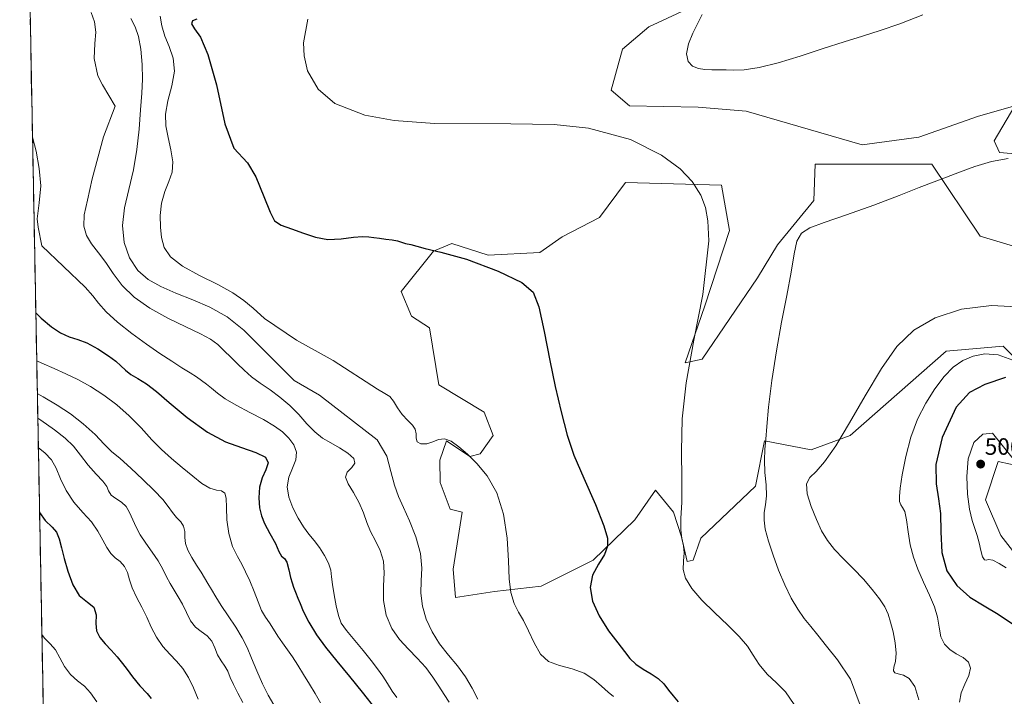
# Model space of a CAD drawing. Units: metres. Extents: x 631853 to 635322, y 4701920 to 4704299.
# Drawn here: x 631876 to 632293, y 4702473 to 4702759 of the extents above; entities that cross this region are included whole.
import ezdxf
from ezdxf.enums import TextEntityAlignment as Align

# ---------------------------------------------------------------- set-up
doc = ezdxf.new("R2010")
doc.units = ezdxf.units.M
doc.header["$MEASUREMENT"] = 0
for name, color, linetype, lineweight in [('Carátula', 7, 'Continuous', 5), ('Cultivos herbáceos CxS', 92, 'Continuous', 0), ('Curva de nivel maestra', 36, 'Continuous', 30), ('Curva de nivel normal', 36, 'Continuous', 0), ('Matorral CxS', 135, 'Continuous', 0), ('Municipio CxS', 142, 'Continuous', 0), ('Pastizal CxS', 92, 'Continuous', 0), ('Punto de cota en terreno', 7, 'Continuous', 0), ('Rótulo de punto de cota en terreno', 19, 'Continuous', 0)]:
    doc.layers.add(name, color=color, linetype=linetype, lineweight=lineweight)
doc.styles.add('Arial', font='txt', dxfattribs={"height": 0.2})

# ---------------------------------------------------------------- blocks, each defined once
blk = doc.blocks.new('*U151')
at = {"layer": 'Matorral CxS', "color": 135, "linetype": 'Continuous', "lineweight": 0}
for points in [[(631886.9, 4702420.16, 410.43), (631876.02, 4702995.53, 425.49)], [(632166.16, 4702767.29, 479.92), (632142.53, 4702756.29, 480.36), (632131.37, 4702746.79, 480.55), (632126.58, 4702729.35, 480.39), (632134.28, 4702722.75, 480.52), (632163.41, 4702722.2, 481.29), (632183.75, 4702720.55, 481.17), (632232.81, 4702706.25, 483), (632256.85, 4702709.55, 483.72), (632282.14, 4702718.35, 483.14), (632297.53, 4702722.75, 483.03), (632288.73, 4702707.9, 484.14), (632290.93, 4702702.95, 485.18), (632310.72, 4702701.3, 484.93)], [(632296.98, 4702663.36, 487.78), (632282.74, 4702667.54, 487.85), (632262.35, 4702698, 484.69), (632212.88, 4702698, 483.41), (632212.33, 4702682.61, 484.6), (632196.94, 4702663.91, 484.83), (632188.55, 4702649.85, 484.25), (632165.06, 4702615.52, 481.59), (632157.91, 4702613.87, 480.59), (632166.16, 4702638.06, 480.75), (632176.6, 4702669.96, 481.52), (632173.31, 4702689.2, 480.86), (632132.63, 4702690.3, 478.47), (632121.64, 4702675.46, 477.46), (632105.7, 4702667.21, 476.57), (632096.35, 4702660.61, 475.96), (632074.37, 4702659.51, 475.23), (632058.98, 4702664.46, 475.14), (632052.31, 4702661.6, 474.77), (632051.28, 4702661.16, 474.75), (632037.54, 4702644.12, 473.74), (632041.94, 4702633.67, 473.27), (632049.63, 4702628.72, 473.15), (632053.48, 4702604.52, 472.55), (632072.72, 4702592.98, 473.23), (632076.56, 4702583.08, 472), (632071.07, 4702575.38, 470.58), (632066.67, 4702574.28, 470.22), (632056.77, 4702580.88, 469.62), (632053.99, 4702572.69, 468.92), (632054.03, 4702563.28, 468.54), (632058.35, 4702551.85, 468.32), (632063.37, 4702550.64, 468.75), (632059.65, 4702526.48, 467.93), (632060.6, 4702514.44, 467.54), (632077.11, 4702517.09, 469.48), (632096.9, 4702519.29, 472.06), (632118.89, 4702530.29, 475.26), (632136.48, 4702547.34, 477.22), (632145.27, 4702559.98, 478.8), (632152.96, 4702550.63, 479.97), (632156.26, 4702540.19, 480.1), (632158.67, 4702529.69, 481.28), (632161.21, 4702530.29, 481.64), (632164.51, 4702539.64, 482.8), (632187.59, 4702561.63, 484.31), (632191.44, 4702580.88, 486.13), (632211.23, 4702577.03, 489.13), (632227.72, 4702583.08, 491.5), (632268.39, 4702618.82, 494.05), (632292.58, 4702621.02, 494.34), (632311.82, 4702601.77, 494.91)], [(632300.82, 4702569.88, 504.35), (632290.38, 4702572.08, 505.5), (632285.04, 4702555.84, 505.63), (632291.48, 4702540.74, 505.34), (632310.72, 4702515.99, 504.14)]]:
    blk.add_polyline3d(points, dxfattribs=at)
blk = doc.blocks.new('*U175')
at = {"layer": 'Curva de nivel normal', "color": 36, "linetype": 'Continuous', "lineweight": 0}
blk.add_polyline3d([(631883.48, 4702600.9, 440), (631886, 4702599.5, 440), (631891.85, 4702596.03, 440), (631897.51, 4702592.3, 440), (631902.97, 4702588.09, 440), (631907.92, 4702583.56, 440), (631911.82, 4702579.51, 440), (631914.97, 4702576.35, 440), (631918.51, 4702573.31, 440), (631923.06, 4702569.35, 440), (631928.23, 4702564.49, 440), (631933.03, 4702559.79, 440), (631936.62, 4702556.05, 440), (631938.95, 4702553.09, 440), (631940.67, 4702550.51, 440), (631942.43, 4702548.34, 440), (631944.2, 4702546.53, 440), (631945.46, 4702544.7, 440), (631945.91, 4702542.5, 440), (631945.94, 4702539.98, 440), (631946.26, 4702537.37, 440), (631947.3, 4702534.6, 440), (631948.99, 4702531.46, 440), (631950.97, 4702528.14, 440), (631952.82, 4702525.21, 440), (631954.36, 4702522.81, 440), (631955.76, 4702520.49, 440), (631957.25, 4702517.87, 440), (631959.05, 4702514.79, 440), (631961.41, 4702511.11, 440), (631964.37, 4702506.74, 440), (631967.51, 4702501.97, 440), (631970.22, 4702497.45, 440), (631972.33, 4702493.33, 440), (631974.25, 4702488.86, 440), (631976.43, 4702483.5, 440), (631978.88, 4702477.91, 440), (631981.3, 4702473.06, 440), (631983.64, 4702468.98, 440)], dxfattribs=at)
blk = doc.blocks.new('*U177')
at = {"layer": 'Curva de nivel normal', "color": 36, "linetype": 'Continuous', "lineweight": 0}
blk.add_polyline3d([(631881.43, 4702709.62, 455), (631881.45, 4702709.54, 455), (631883.01, 4702703.5, 455), (631884.32, 4702696.28, 455), (631884.99, 4702688.82, 455), (631884.31, 4702681.61, 455), (631883.37, 4702674.85, 455), (631883.78, 4702671.41, 455), (631885.39, 4702663.52, 455), (631903.78, 4702645.93, 455), (631907.05, 4702642.34, 455), (631909.41, 4702639.14, 455), (631912.66, 4702635.54, 455), (631917.5, 4702631.16, 455), (631923.51, 4702626.34, 455), (631929.74, 4702621.78, 455), (631935.42, 4702617.85, 455), (631940.39, 4702614.56, 455), (631944.7, 4702611.84, 455), (631948.22, 4702609.72, 455), (631950.89, 4702608.03, 455), (631953.02, 4702606.48, 455), (631955.07, 4702604.89, 455), (631957.29, 4702603.13, 455), (631959.79, 4702601.08, 455), (631963.03, 4702598.71, 455), (631967.67, 4702595.96, 455), (631973.52, 4702592.91, 455), (631979.33, 4702589.87, 455), (631983.97, 4702587.14, 455), (631987.33, 4702584.61, 455), (631989.98, 4702581.96, 455), (631992.14, 4702579.1, 455), (631993.3, 4702576.07, 455), (631992.99, 4702572.82, 455), (631991.57, 4702569.27, 455), (631990.06, 4702565.44, 455), (631989.37, 4702561.39, 455), (631989.94, 4702557.03, 455), (631991.65, 4702552.47, 455), (631993.91, 4702548.13, 455), (631996.2, 4702544.42, 455), (631998.45, 4702541.36, 455), (632000.73, 4702538.63, 455), (632002.99, 4702535.7, 455), (632005.08, 4702532.35, 455), (632006.79, 4702529.03, 455), (632007.78, 4702526.1, 455), (632008.12, 4702523.31, 455), (632008.45, 4702519.97, 455), (632009.16, 4702515.69, 455), (632010.08, 4702510.99, 455), (632011, 4702506.92, 455), (632012.22, 4702503.68, 455), (632014.37, 4702500.48, 455), (632021.46, 4702492.06, 455), (632024.85, 4702487.84, 455), (632027.54, 4702484.32, 455), (632029.78, 4702481.17, 455), (632031.82, 4702478.01, 455), (632033.75, 4702474.84, 455), (632035.74, 4702472.12, 455)], dxfattribs=at)
blk = doc.blocks.new('*U178')
at = {"layer": 'Curva de nivel normal', "color": 36, "linetype": 'Continuous', "lineweight": 0}
blk.add_polyline3d([(632294.67, 4702700.44, 485), (632287.59, 4702699.18, 485), (632280.48, 4702697.06, 485), (632274.05, 4702694.67, 485), (632268.53, 4702692.52, 485), (632263.27, 4702690.52, 485), (632256.96, 4702688.1, 485), (632248.54, 4702684.81, 485), (632237.78, 4702680.7, 485), (632226.25, 4702676.56, 485), (632216.78, 4702673.38, 485), (632210.66, 4702671.13, 485), (632207.13, 4702668.87, 485), (632205.18, 4702665.48, 485), (632204.02, 4702660.08, 485), (632202.76, 4702652.27, 485), (632200.92, 4702642.35, 485), (632198.71, 4702631.07, 485), (632196.53, 4702618.93, 485), (632194.59, 4702606.39, 485), (632193.17, 4702595.11, 485), (632192.45, 4702586.9, 485), (632192.06, 4702581.54, 485), (632191.64, 4702577.25, 485), (632191.39, 4702572.64, 485), (632191.64, 4702567.4, 485), (632192.12, 4702562.17, 485), (632192.24, 4702557.61, 485), (632191.85, 4702553.78, 485), (632191.37, 4702550.45, 485), (632191.25, 4702547.22, 485), (632191.79, 4702543.39, 485), (632193.1, 4702538.42, 485), (632195.07, 4702532.45, 485), (632197.45, 4702526.09, 485), (632200.06, 4702519.89, 485), (632202.78, 4702514.25, 485), (632205.54, 4702509.49, 485), (632208.28, 4702505.67, 485), (632211.01, 4702502.26, 485), (632213.99, 4702498.51, 485), (632217.67, 4702493.89, 485), (632222.31, 4702488.05, 485), (632227.93, 4702479.9, 485), (632232.39, 4702467.75, 485)], dxfattribs=at)
blk = doc.blocks.new('*U181')
at = {"layer": 'Curva de nivel normal', "color": 36, "linetype": 'Continuous', "lineweight": 0}
blk.add_polyline3d([(631923.09, 4702759.68, 465), (631924.91, 4702756.15, 465), (631926.28, 4702752.12, 465), (631927.31, 4702746.71, 465), (631927.96, 4702740.29, 465), (631928.09, 4702734.11, 465), (631927.76, 4702728.11, 465), (631927.21, 4702721.11, 465), (631926.57, 4702712.89, 465), (631925.69, 4702704.21, 465), (631924.25, 4702695.6, 465), (631922.28, 4702687.32, 465), (631920.41, 4702679.54, 465), (631919.54, 4702672.12, 465), (631920.25, 4702664.93, 465), (631922.52, 4702658.34, 465), (631925.99, 4702653.06, 465), (631930.43, 4702649.21, 465), (631935.83, 4702646.2, 465), (631942.21, 4702643.41, 465), (631949.31, 4702640.58, 465), (631956.57, 4702637.48, 465), (631963.83, 4702633.36, 465), (631970.99, 4702627.71, 465), (631992.25, 4702606.38, 465), (632002.93, 4702600.14, 465), (632027.36, 4702581.24, 465), (632031.47, 4702574.31, 465), (632033.14, 4702567.85, 465), (632034.72, 4702562.15, 465), (632036.51, 4702557.29, 465), (632038.58, 4702552.58, 465), (632041.11, 4702547.03, 465), (632043.82, 4702540.26, 465), (632045.73, 4702533.17, 465), (632046.29, 4702526.89, 465), (632046.06, 4702521.54, 465), (632045.96, 4702516.37, 465), (632046.61, 4702510.89, 465), (632048.21, 4702505.31, 465), (632050.64, 4702499.94, 465), (632053.84, 4702494.9, 465), (632057.63, 4702490.13, 465), (632061.45, 4702485.55, 465), (632064.83, 4702480.95, 465), (632067.68, 4702476.15, 465), (632070.12, 4702471.46, 465)], dxfattribs=at)
blk = doc.blocks.new('*U182')
at = {"layer": 'Curva de nivel normal', "color": 36, "linetype": 'Continuous', "lineweight": 0}
blk.add_polyline3d([(632003.44, 4702469.82, 445), (632001.22, 4702473.81, 445), (631998.79, 4702477.78, 445), (631996.25, 4702481.89, 445), (631993.84, 4702485.85, 445), (631991.61, 4702489.34, 445), (631989.4, 4702492.38, 445), (631987.27, 4702495.23, 445), (631985.35, 4702498.15, 445), (631983.58, 4702501.09, 445), (631981.83, 4702503.74, 445), (631980.08, 4702506.16, 445), (631978.5, 4702508.96, 445), (631977.04, 4702512.65, 445), (631975.35, 4702517.07, 445), (631973.45, 4702521.53, 445), (631971.7, 4702525.41, 445), (631970.07, 4702528.62, 445), (631968.2, 4702531.88, 445), (631966.17, 4702536.17, 445), (631964.55, 4702541.62, 445), (631963.75, 4702547.45, 445), (631963.6, 4702552.69, 445), (631963.5, 4702556.54, 445), (631962.86, 4702558.74, 445), (631961.47, 4702559.63, 445), (631959.31, 4702560.01, 445), (631956.49, 4702560.83, 445), (631953.14, 4702562.78, 445), (631949.28, 4702565.87, 445), (631944.9, 4702569.6, 445), (631940.32, 4702573.39, 445), (631936.08, 4702577.12, 445), (631932.02, 4702581.35, 445), (631927.49, 4702586.37, 445), (631922.41, 4702591.51, 445), (631917.1, 4702596.13, 445), (631911.62, 4702600.23, 445), (631906.05, 4702603.84, 445), (631900.63, 4702606.84, 445), (631895.51, 4702609.26, 445), (631890.56, 4702611.43, 445), (631885.4, 4702613.75, 445), (631883.22, 4702614.73, 445)], dxfattribs=at)
blk = doc.blocks.new('*U185')
at = {"layer": 'Curva de nivel normal', "color": 36, "linetype": 'Continuous', "lineweight": 0}
blk.add_polyline3d([(631906.36, 4702762.35, 460), (631907.68, 4702758.27, 460), (631908.21, 4702754, 460), (631907.89, 4702749.1, 460), (631907.59, 4702742.8, 460), (631909.07, 4702735.49, 460), (631911.03, 4702731.59, 460), (631916.44, 4702722.56, 460), (631911.52, 4702709.67, 460), (631906.7, 4702691.86, 460), (631904.68, 4702682.84, 460), (631903.37, 4702676.56, 460), (631903.15, 4702671.78, 460), (631904.25, 4702667.89, 460), (631906.48, 4702664.3, 460), (631909.37, 4702660.53, 460), (631912.44, 4702656.34, 460), (631915.61, 4702651.69, 460), (631919.41, 4702646.67, 460), (631924.51, 4702641.66, 460), (631931.12, 4702637.02, 460), (631938.8, 4702632.83, 460), (631946.44, 4702629.17, 460), (631952.6, 4702626.24, 460), (631956.83, 4702623.9, 460), (631959.9, 4702621.6, 460), (631962.67, 4702619.04, 460), (631965.5, 4702616.29, 460), (631968.3, 4702613.52, 460), (631971.07, 4702610.77, 460), (631974.19, 4702608, 460), (631977.91, 4702605.24, 460), (631982.03, 4702602.42, 460), (631986.26, 4702599.34, 460), (631990.4, 4702595.84, 460), (631994.22, 4702591.98, 460), (631997.69, 4702588.04, 460), (632000.97, 4702584.62, 460), (632004.26, 4702582.04, 460), (632007.77, 4702579.95, 460), (632011.51, 4702577.83, 460), (632015.04, 4702575.58, 460), (632017.48, 4702573.41, 460), (632018, 4702571.41, 460), (632016.68, 4702569.53, 460), (632014.78, 4702567.62, 460), (632013.99, 4702565.46, 460), (632015.08, 4702562.64, 460), (632017.44, 4702558.93, 460), (632019.86, 4702554.64, 460), (632021.65, 4702550.33, 460), (632023.03, 4702546.3, 460), (632024.64, 4702542.41, 460), (632026.68, 4702538.46, 460), (632028.71, 4702534.37, 460), (632030.05, 4702529.94, 460), (632030.37, 4702525.01, 460), (632030.06, 4702519.42, 460), (632030.06, 4702513.23, 460), (632031.18, 4702506.98, 460), (632033.56, 4702501.37, 460), (632036.87, 4702496.7, 460), (632040.63, 4702492.68, 460), (632044.41, 4702488.82, 460), (632047.97, 4702484.8, 460), (632051.05, 4702480.74, 460), (632053.57, 4702476.93, 460), (632055.73, 4702473.46, 460), (632057.93, 4702470.14, 460)], dxfattribs=at)
blk = doc.blocks.new('*U186')
at = {"layer": 'Curva de nivel normal', "color": 36, "linetype": 'Continuous', "lineweight": 0}
blk.add_polyline3d([(631883.68, 4702590.4, 435), (631885.02, 4702589.59, 435), (631890.75, 4702585.57, 435), (631895.31, 4702582, 435), (631898.82, 4702578.58, 435), (631901.81, 4702574.74, 435), (631904.97, 4702570.55, 435), (631908.35, 4702566.76, 435), (631911.21, 4702563.84, 435), (631912.86, 4702561.57, 435), (631913.66, 4702559.61, 435), (631914.77, 4702557.88, 435), (631916.75, 4702556.37, 435), (631919.07, 4702554.88, 435), (631921.06, 4702552.98, 435), (631922.58, 4702550.44, 435), (631925.33, 4702544.3, 435), (631927.08, 4702541.03, 435), (631929.4, 4702537.51, 435), (631932.14, 4702533.76, 435), (631934.68, 4702530.01, 435), (631936.65, 4702526.49, 435), (631938.21, 4702523.29, 435), (631939.76, 4702520.36, 435), (631943.17, 4702514.8, 435), (631944.91, 4702511.64, 435), (631946.62, 4702508.08, 435), (631948.36, 4702504.64, 435), (631950.43, 4702501.97, 435), (631952.93, 4702500.1, 435), (631955.44, 4702498.31, 435), (631957.37, 4702495.98, 435), (631958.67, 4702493.12, 435), (631959.85, 4702490.23, 435), (631961.33, 4702487.71, 435), (631962.9, 4702485.48, 435), (631964.17, 4702483.24, 435), (631965.21, 4702480.68, 435), (631966.52, 4702477.58, 435), (631968.36, 4702473.94, 435), (631970.57, 4702470.02, 435)], dxfattribs=at)
blk = doc.blocks.new('*U194')
at = {"layer": 'Curva de nivel normal', "color": 36, "linetype": 'Continuous', "lineweight": 0}
blk.add_polyline3d([(632256.86, 4702471.19, 490), (632255.08, 4702476.81, 490), (632252.76, 4702480.16, 490), (632250.26, 4702481.67, 490), (632248.09, 4702482.17, 490), (632246.61, 4702482.58, 490), (632246.04, 4702483.47, 490), (632246.3, 4702485.03, 490), (632246.89, 4702487.41, 490), (632247.16, 4702490.87, 490), (632246.78, 4702495.29, 490), (632245.9, 4702499.97, 490), (632244.85, 4702504.11, 490), (632243.77, 4702507.47, 490), (632242.35, 4702510.56, 490), (632240.15, 4702513.98, 490), (632237.12, 4702517.94, 490), (632233.42, 4702522.3, 490), (632229.22, 4702526.7, 490), (632224.91, 4702530.85, 490), (632221.09, 4702534.8, 490), (632218.08, 4702538.64, 490), (632215.66, 4702542.73, 490), (632213.41, 4702547.58, 490), (632211.18, 4702553.1, 490), (632209.52, 4702558.45, 490), (632209.27, 4702562.6, 490), (632210.66, 4702565.32, 490), (632213.29, 4702567.8, 490), (632216.92, 4702571.91, 490), (632221.65, 4702578.78, 490), (632227.5, 4702588.43, 490), (632234.14, 4702599.98, 490), (632240.94, 4702611.48, 490), (632247.55, 4702620.86, 490), (632254.74, 4702627.77, 490), (632263.79, 4702632.97, 490), (632274.96, 4702636.65, 490), (632287.64, 4702638.23, 490), (632301.02, 4702637.54, 490)], dxfattribs=at)
blk = doc.blocks.new('*U195')
at = {"layer": 'Curva de nivel normal', "color": 36, "linetype": 'Continuous', "lineweight": 0}
for points in [[(632203.97, 4702469.24, 480), (632200.41, 4702474.52, 480), (632196.54, 4702478.33, 480), (632192.56, 4702482.04, 480), (632189.15, 4702486.08, 480), (632186.6, 4702490.08, 480), (632184.2, 4702493.88, 480), (632180.78, 4702497.97, 480), (632175.94, 4702502.78, 480), (632170.32, 4702508.08, 480), (632164.92, 4702513.41, 480), (632160.63, 4702518.37, 480), (632158.02, 4702522.66, 480), (632157.06, 4702526.38, 480), (632157.17, 4702529.93, 480), (632157.43, 4702533.36, 480), (632157.18, 4702536.45, 480), (632156.51, 4702539.48, 480), (632156.03, 4702543.12, 480), (632156.07, 4702548.02, 480), (632156.39, 4702554.94, 480), (632156.49, 4702564.49, 480), (632156.32, 4702576.46, 480), (632156.6, 4702590.12, 480), (632158.27, 4702605.48, 480), (632161.54, 4702623.46, 480), (632165.33, 4702642.8, 480), (632167.82, 4702665.59, 480), (632167.52, 4702673.98, 480), (632166.42, 4702679.72, 480), (632164.48, 4702684.88, 480), (632160.79, 4702690.73, 480), (632155.75, 4702696.02, 480), (632147.89, 4702701.87, 480), (632134.68, 4702708.47, 480), (632116.87, 4702713.3, 480), (632102.31, 4702714.85, 480), (632084.01, 4702715.2, 480), (632051.63, 4702715.24, 480), (632034.56, 4702716.48, 480), (632022.18, 4702718.74, 480), (632009.55, 4702723.74, 480), (632002.37, 4702729.77, 480), (631997.94, 4702737.61, 480), (631996.46, 4702743.95, 480), (631996.23, 4702749.38, 480), (631998.09, 4702759.5, 480)], [(632165.07, 4702761.38, 480), (632163.27, 4702757.72, 480), (632161.13, 4702753.55, 480), (632159.27, 4702748.98, 480), (632158.46, 4702744.73, 480), (632159.12, 4702741.54, 480), (632160.99, 4702739.6, 480), (632163.47, 4702738.62, 480), (632166.23, 4702738.19, 480), (632169.21, 4702738.06, 480), (632172.27, 4702738.03, 480), (632175.25, 4702737.96, 480), (632178.47, 4702737.83, 480), (632182.85, 4702737.99, 480), (632189.15, 4702738.94, 480), (632197.2, 4702740.96, 480), (632206.51, 4702743.86, 480), (632216.24, 4702747.01, 480), (632225.23, 4702749.82, 480), (632233.02, 4702752.26, 480), (632240.4, 4702754.69, 480), (632248.71, 4702757.51, 480), (632258.58, 4702761.31, 480)]]:
    blk.add_polyline3d(points, dxfattribs=at)
blk = doc.blocks.new('*U199')
at = {"layer": 'Curva de nivel normal', "color": 36, "linetype": 'Continuous', "lineweight": 0}
blk.add_polyline3d([(632127.57, 4702472.5, 470), (632125.19, 4702474.43, 470), (632122.46, 4702476.89, 470), (632119.16, 4702479.74, 470), (632115.05, 4702482.39, 470), (632110, 4702484.31, 470), (632104.62, 4702485.68, 470), (632100.01, 4702487.4, 470), (632096.57, 4702490.54, 470), (632093.85, 4702495.28, 470), (632091.49, 4702500.44, 470), (632089.35, 4702504.74, 470), (632087.31, 4702508.27, 470), (632085.4, 4702512.01, 470), (632083.97, 4702516.58, 470), (632083.26, 4702522.35, 470), (632083.01, 4702530.04, 470), (632082.47, 4702539.68, 470), (632080.93, 4702549.81, 470), (632078.04, 4702558.82, 470), (632074.03, 4702565.98, 470), (632069.63, 4702571.28, 470), (632065.61, 4702575.23, 470), (632062.02, 4702578.38, 470), (632058.74, 4702580.71, 470), (632055.89, 4702581.74, 470), (632053.45, 4702581.42, 470), (632051.03, 4702580.41, 470), (632048.39, 4702579.61, 470), (632045.93, 4702579.6, 470), (632044.38, 4702580.45, 470), (632043.91, 4702581.98, 470), (632043.91, 4702583.87, 470), (632043.57, 4702585.75, 470), (632042.4, 4702587.52, 470), (632040.39, 4702589.48, 470), (632038.03, 4702591.99, 470), (632035.96, 4702594.9, 470), (632034.37, 4702597.6, 470), (632032.81, 4702599.6, 470), (632030.69, 4702600.97, 470), (632027.6, 4702602.71, 470), (632008.72, 4702614.85, 470), (631993.32, 4702623.52, 470), (631979.67, 4702632.73, 470), (631974.91, 4702637.03, 470), (631970.99, 4702640.28, 470), (631966.34, 4702643.48, 470), (631959.87, 4702647.08, 470), (631952.11, 4702650.91, 470), (631944.95, 4702654.82, 470), (631939.93, 4702658.8, 470), (631937.23, 4702662.81, 470), (631936.09, 4702666.92, 470), (631935.63, 4702671.39, 470), (631935.53, 4702676.36, 470), (631936.07, 4702681.56, 470), (631937.45, 4702686.47, 470), (631939.22, 4702690.77, 470), (631940.56, 4702694.73, 470), (631940.86, 4702699.05, 470), (631940.1, 4702704.06, 470), (631938.88, 4702709.3, 470), (631937.92, 4702714.23, 470), (631937.79, 4702719.16, 470), (631938.82, 4702724.85, 470), (631940.52, 4702731.27, 470), (631941.58, 4702737.5, 470), (631941.05, 4702742.99, 470), (631939.33, 4702747.83, 470), (631937.52, 4702752.31, 470), (631936.24, 4702756.64, 470), (631935.46, 4702760.78, 470)], dxfattribs=at)
blk = doc.blocks.new('*U202')
at = {"layer": 'Curva de nivel normal', "color": 36, "linetype": 'Continuous', "lineweight": 0}
blk.add_polyline3d([(631883.92, 4702577.86, 430), (631886.72, 4702575.73, 430), (631889.44, 4702572.87, 430), (631891.46, 4702569.3, 430), (631893.29, 4702564.83, 430), (631895.65, 4702559.77, 430), (631898.93, 4702554.87, 430), (631902.79, 4702550.54, 430), (631906.38, 4702546.52, 430), (631909.18, 4702542.54, 430), (631911.29, 4702538.79, 430), (631912.98, 4702535.61, 430), (631914.6, 4702533.16, 430), (631916.47, 4702531.33, 430), (631918.59, 4702529.68, 430), (631920.47, 4702527.65, 430), (631921.67, 4702525.04, 430), (631922.48, 4702522, 430), (631923.6, 4702518.55, 430), (631925.46, 4702514.61, 430), (631927.77, 4702510.34, 430), (631929.89, 4702506.1, 430), (631931.74, 4702501.91, 430), (631933.92, 4702497.7, 430), (631936.66, 4702493.76, 430), (631939.59, 4702490.45, 430), (631942.4, 4702487.52, 430), (631945.05, 4702484.38, 430), (631947.45, 4702480.62, 430), (631949.59, 4702476.22, 430), (631951.59, 4702471.47, 430)], dxfattribs=at)
blk = doc.blocks.new('*U204')
at = {"layer": 'Curva de nivel maestra', "color": 36, "linetype": 'Continuous', "lineweight": 30}
blk.add_polyline3d([(631951.11, 4702759.47, 475), (631949.17, 4702758.73, 475), (631948.72, 4702757.47, 475), (631950.05, 4702755.41, 475), (631952.6, 4702751.78, 475), (631955.73, 4702744.57, 475), (631959.42, 4702731.69, 475), (631962.84, 4702715.12, 475), (631966.72, 4702704.84, 475), (631972.56, 4702698.63, 475), (631976.02, 4702692.69, 475), (631979.45, 4702684.38, 475), (631982.04, 4702677.7, 475), (631983.95, 4702673.98, 475), (631986.79, 4702672.15, 475), (631991.14, 4702670.65, 475), (631996.26, 4702668.89, 475), (632001.32, 4702667.11, 475), (632006.47, 4702666.08, 475), (632012.18, 4702666.36, 475), (632017.38, 4702667.07, 475), (632021.15, 4702667.35, 475), (632023.84, 4702667.27, 475), (632026.07, 4702667, 475), (632028.43, 4702666.68, 475), (632031.05, 4702666.35, 475), (632033.7, 4702665.97, 475), (632035.99, 4702665.51, 475), (632037.77, 4702664.98, 475), (632039.46, 4702664.44, 475), (632041.61, 4702663.97, 475), (632044.18, 4702663.29, 475), (632047.75, 4702662.26, 475), (632054.31, 4702660.8, 475), (632065.29, 4702657.75, 475), (632078.66, 4702652.71, 475), (632088.67, 4702647.9, 475), (632093.42, 4702643.85, 475), (632095.94, 4702637.6, 475), (632098.19, 4702627.12, 475), (632100.54, 4702614.91, 475), (632102.87, 4702603.82, 475), (632105.36, 4702593.12, 475), (632107.88, 4702583.32, 475), (632110.76, 4702574.81, 475), (632114.97, 4702565.08, 475), (632119.83, 4702553.89, 475), (632123.44, 4702544.85, 475), (632125.03, 4702539.62, 475), (632125.01, 4702536.22, 475), (632123.71, 4702532.71, 475), (632121.21, 4702528.66, 475), (632118.58, 4702524.01, 475), (632117.56, 4702518.67, 475), (632118.62, 4702512.91, 475), (632121.39, 4702506.71, 475), (632125.41, 4702500.44, 475), (632129.31, 4702495.33, 475), (632132.11, 4702491.6, 475), (632134.4, 4702488.68, 475), (632137.02, 4702486.3, 475), (632140.12, 4702484.15, 475), (632143.39, 4702482.18, 475), (632146.41, 4702480.25, 475), (632148.87, 4702477.9, 475), (632150.87, 4702475.31, 475), (632152.8, 4702472.89, 475), (632154.84, 4702470.26, 475)], dxfattribs=at)
blk = doc.blocks.new('*U205')
at = {"layer": 'Curva de nivel maestra', "color": 36, "linetype": 'Continuous', "lineweight": 30}
blk.add_polyline3d([(631882.83, 4702635.13, 450), (631885.12, 4702632.76, 450), (631889.44, 4702629.17, 450), (631893.33, 4702626.65, 450), (631897.03, 4702624.91, 450), (631900.6, 4702623.8, 450), (631904.46, 4702622.37, 450), (631909.16, 4702619.79, 450), (631913.65, 4702616.92, 450), (631916.79, 4702614.64, 450), (631918.89, 4702612.67, 450), (631920.79, 4702610.77, 450), (631923.06, 4702609.02, 450), (631926.01, 4702607.29, 450), (631929.7, 4702604.99, 450), (631933.98, 4702601.72, 450), (631939.33, 4702597.08, 450), (631946.91, 4702590.77, 450), (631955.61, 4702584.54, 450), (631963.21, 4702580.47, 450), (631969.89, 4702577.98, 450), (631976, 4702575.93, 450), (631980.12, 4702573.91, 450), (631981.29, 4702571.48, 450), (631980.32, 4702568.59, 450), (631978.72, 4702565.24, 450), (631977.55, 4702561.19, 450), (631977.24, 4702556.65, 450), (631977.65, 4702552.5, 450), (631978.37, 4702549.15, 450), (631979.66, 4702545.79, 450), (631981.97, 4702541.63, 450), (631984.3, 4702537.37, 450), (631985.73, 4702534.02, 450), (631986.9, 4702531.97, 450), (631988.18, 4702530.98, 450), (631989.14, 4702529.46, 450), (631989.94, 4702526.27, 450), (631990.78, 4702522.94, 450), (631991.41, 4702520.75, 450), (631992.04, 4702518.91, 450), (631992.86, 4702516.71, 450), (631993.8, 4702514.27, 450), (631994.81, 4702511.9, 450), (631996.13, 4702508.77, 450), (631998.47, 4702504, 450), (632001.72, 4702498.68, 450), (632005.57, 4702493.45, 450), (632010.38, 4702487.48, 450), (632015.72, 4702480.99, 450), (632021.12, 4702474.36, 450), (632026.92, 4702467.12, 450)], dxfattribs=at)
blk = doc.blocks.new('*U207')
at = {"layer": 'Curva de nivel maestra', "color": 36, "linetype": 'Continuous', "lineweight": 30}
blk.add_polyline3d([(631884.43, 4702550.52, 425), (631886.84, 4702547.15, 425), (631889.76, 4702544.26, 425), (631891.65, 4702542.2, 425), (631892.78, 4702539.39, 425), (631893.68, 4702535.52, 425), (631894.84, 4702530.96, 425), (631896.4, 4702525.61, 425), (631898.47, 4702519.93, 425), (631901.23, 4702515.3, 425), (631904.69, 4702512.53, 425), (631907.45, 4702510.37, 425), (631908.35, 4702507.16, 425), (631908.26, 4702503.5, 425), (631908.51, 4702500.38, 425), (631909.95, 4702497.54, 425), (631912.26, 4702494.87, 425), (631914.71, 4702492.26, 425), (631917.24, 4702489.42, 425), (631919.62, 4702486.59, 425), (631921.6, 4702483.99, 425), (631923.74, 4702480.95, 425), (631926.84, 4702477.13, 425), (631929.98, 4702473.86, 425), (631931.75, 4702471.74, 425)], dxfattribs=at)
blk = doc.blocks.new('5PATER')
at = {"layer": 'Carátula', "linetype": 'Continuous', "lineweight": 5}
h = blk.add_hatch(color=250, dxfattribs=at)
edge = h.paths.add_edge_path()
edge.add_ellipse((0, 0.01), major_axis=(-1.33, -1.34), ratio=0.999422, start_angle=0, end_angle=360)

msp = doc.modelspace()

# ---------------------------------------------------------------- linework, layer by layer
at = {"layer": 'Cultivos herbáceos CxS', "color": 92, "linetype": 'Continuous', "lineweight": 0}
for points in [[(632310.72, 4702701.3, 484.93), (632290.93, 4702702.95, 485.18), (632288.73, 4702707.9, 484.14), (632297.53, 4702722.75, 483.03)], [(632297.53, 4702722.75, 483.03), (632288.73, 4702707.9, 484.14), (632290.93, 4702702.95, 485.18), (632310.72, 4702701.3, 484.93)], [(632311.82, 4702601.77, 494.91), (632292.58, 4702621.02, 494.34), (632268.39, 4702618.82, 494.05), (632227.72, 4702583.08, 491.5), (632211.23, 4702577.03, 489.13), (632191.44, 4702580.88, 486.13), (632187.59, 4702561.63, 484.31), (632164.51, 4702539.64, 482.8), (632161.21, 4702530.29, 481.64), (632158.67, 4702529.69, 481.28), (632156.26, 4702540.19, 480.1), (632152.96, 4702550.63, 479.97), (632145.27, 4702559.98, 478.8), (632136.48, 4702547.34, 477.22), (632118.89, 4702530.29, 475.26), (632096.9, 4702519.29, 472.06), (632077.11, 4702517.09, 469.48), (632060.6, 4702514.44, 467.54), (632059.65, 4702526.48, 467.93), (632063.37, 4702550.64, 468.75), (632058.35, 4702551.85, 468.32), (632054.03, 4702563.28, 468.54), (632053.99, 4702572.69, 468.92), (632056.77, 4702580.88, 469.62), (632066.67, 4702574.28, 470.22), (632071.07, 4702575.38, 470.58), (632076.56, 4702583.08, 472), (632072.72, 4702592.98, 473.23), (632053.48, 4702604.52, 472.55), (632049.63, 4702628.72, 473.15), (632041.94, 4702633.67, 473.27), (632037.54, 4702644.12, 473.74), (632051.28, 4702661.16, 474.75), (632052.31, 4702661.6, 474.77), (632058.98, 4702664.46, 475.14), (632074.37, 4702659.51, 475.23), (632096.35, 4702660.61, 475.96), (632105.7, 4702667.21, 476.57), (632121.64, 4702675.46, 477.46), (632132.63, 4702690.3, 478.47), (632173.31, 4702689.2, 480.86), (632176.6, 4702669.96, 481.52), (632166.16, 4702638.06, 480.75), (632157.91, 4702613.87, 480.59), (632165.06, 4702615.52, 481.59), (632188.55, 4702649.85, 484.25), (632196.94, 4702663.91, 484.83), (632212.33, 4702682.61, 484.6), (632212.88, 4702698, 483.41), (632262.35, 4702698, 484.69), (632282.74, 4702667.54, 487.85), (632296.98, 4702663.36, 487.78)], [(632296.98, 4702663.36, 487.78), (632282.74, 4702667.54, 487.85), (632262.35, 4702698, 484.69), (632212.88, 4702698, 483.41), (632212.33, 4702682.61, 484.6), (632196.94, 4702663.91, 484.83), (632188.55, 4702649.85, 484.25), (632165.06, 4702615.52, 481.59), (632157.91, 4702613.87, 480.59), (632166.16, 4702638.06, 480.75), (632176.6, 4702669.96, 481.52), (632173.31, 4702689.2, 480.86), (632132.63, 4702690.3, 478.47), (632121.64, 4702675.46, 477.46), (632105.7, 4702667.21, 476.57), (632096.35, 4702660.61, 475.96), (632074.37, 4702659.51, 475.23), (632058.98, 4702664.46, 475.14), (632052.31, 4702661.6, 474.77), (632051.28, 4702661.16, 474.75), (632037.54, 4702644.12, 473.74), (632041.94, 4702633.67, 473.27), (632049.63, 4702628.72, 473.15), (632053.48, 4702604.52, 472.55), (632072.72, 4702592.98, 473.23), (632076.56, 4702583.08, 472), (632071.07, 4702575.38, 470.58), (632066.67, 4702574.28, 470.22), (632056.77, 4702580.88, 469.62), (632053.99, 4702572.69, 468.92), (632054.03, 4702563.28, 468.54), (632058.35, 4702551.85, 468.32), (632063.37, 4702550.64, 468.75), (632059.65, 4702526.48, 467.93), (632060.6, 4702514.44, 467.54), (632077.11, 4702517.09, 469.48), (632096.9, 4702519.29, 472.06), (632118.89, 4702530.29, 475.26), (632136.48, 4702547.34, 477.22), (632145.27, 4702559.98, 478.8), (632152.96, 4702550.63, 479.97), (632156.26, 4702540.19, 480.1), (632158.67, 4702529.69, 481.28), (632161.21, 4702530.29, 481.64), (632164.51, 4702539.64, 482.8), (632187.59, 4702561.63, 484.31), (632191.44, 4702580.88, 486.13), (632211.23, 4702577.03, 489.13), (632227.72, 4702583.08, 491.5), (632268.39, 4702618.82, 494.05), (632292.58, 4702621.02, 494.34), (632311.82, 4702601.77, 494.91)], [(632310.72, 4702515.99, 504.14), (632291.48, 4702540.74, 505.34), (632285.04, 4702555.84, 505.63), (632290.38, 4702572.08, 505.5), (632300.82, 4702569.88, 504.35)], [(632300.82, 4702569.88, 504.35), (632290.38, 4702572.08, 505.5), (632285.04, 4702555.84, 505.63), (632291.48, 4702540.74, 505.34), (632310.72, 4702515.99, 504.14)]]:
    msp.add_polyline3d(points, dxfattribs=at)
at = {"layer": 'Curva de nivel maestra', "color": 36, "linetype": 'Continuous', "lineweight": 30}
msp.add_polyline3d([(632293.53, 4702607.69, 500), (632284.78, 4702604.68, 500), (632278.26, 4702601.3, 500), (632272.63, 4702595.1, 500), (632266.69, 4702582.34, 500), (632264.04, 4702570.83, 500), (632264.14, 4702562.68, 500), (632265.21, 4702556.31, 500), (632265.93, 4702550.13, 500), (632266.09, 4702542.38, 500), (632266.58, 4702533.61, 500), (632268.68, 4702525.86, 500), (632272.86, 4702519.57, 500), (632278.46, 4702514.62, 500), (632284.43, 4702510.94, 500), (632290.48, 4702507.48, 500), (632296.46, 4702503.32, 500)], dxfattribs=at)
at = {"layer": 'Curva de nivel normal', "color": 36, "linetype": 'Continuous', "lineweight": 0}
for points in [[(632296.63, 4702614.97, 495), (632290.45, 4702617.22, 495), (632284.83, 4702617.7, 495), (632279.83, 4702616.74, 495), (632275.4, 4702614.83, 495), (632271.4, 4702612.04, 495), (632267.52, 4702608.07, 495), (632263.56, 4702602.86, 495), (632259.72, 4702596.76, 495), (632256.3, 4702589.98, 495), (632253.49, 4702582.41, 495), (632251.33, 4702574.19, 495), (632249.79, 4702566.49, 495), (632248.88, 4702560.75, 495), (632248.58, 4702557.22, 495), (632248.7, 4702555.11, 495), (632249.17, 4702553.77, 495), (632249.96, 4702552.69, 495), (632250.83, 4702550.87, 495), (632251.55, 4702547.35, 495), (632252.26, 4702542.31, 495), (632253.2, 4702536.81, 495), (632254.57, 4702531.59, 495), (632256.45, 4702526.45, 495), (632258.78, 4702520.99, 495), (632261.31, 4702515.48, 495), (632263.48, 4702510.52, 495), (632264.77, 4702506.14, 495), (632265.4, 4702501.9, 495), (632266.13, 4702497.88, 495), (632267.63, 4702494.68, 495), (632269.91, 4702492.41, 495), (632272.69, 4702490.69, 495), (632275.56, 4702489.06, 495), (632277.84, 4702487.13, 495), (632278.72, 4702484.58, 495), (632277.97, 4702481.39, 495), (632276.26, 4702477.82, 495), (632274.73, 4702474.12, 495), (632274.1, 4702470.16, 495)], [(632301.42, 4702567.5, 505), (632288, 4702584.16, 505), (632283.95, 4702583.68, 505), (632280.13, 4702580.1, 505), (632277.7, 4702573.3, 505), (632277.11, 4702565.77, 505), (632277.41, 4702558.28, 505), (632278.29, 4702551.9, 505), (632279.45, 4702547.18, 505), (632280.57, 4702543.76, 505), (632281.52, 4702540.8, 505), (632282.33, 4702537.65, 505), (632283.07, 4702534.37, 505), (632283.8, 4702531.72, 505), (632284.57, 4702530.39, 505), (632285.35, 4702530.32, 505), (632286.38, 4702530.62, 505), (632288.21, 4702530.25, 505), (632290.84, 4702528.85, 505), (632293.77, 4702527.06, 505)], [(631908.72, 4702470.25, 420), (631906.06, 4702474.13, 420), (631903.46, 4702476.95, 420), (631900.57, 4702479.27, 420), (631897.55, 4702481.95, 420), (631895.03, 4702485.31, 420), (631893.08, 4702489, 420), (631891.18, 4702492.33, 420), (631888.95, 4702494.92, 420), (631886.59, 4702497.23, 420), (631885.41, 4702498.8, 420)]]:
    msp.add_polyline3d(points, dxfattribs=at)
at = {"layer": 'Matorral CxS', "color": 135, "linetype": 'Continuous', "lineweight": 0}
for points in [[(631876.02, 4702995.53, 425.49), (631886.9, 4702420.16, 410.43)], [(632346.47, 4702740.66, 483.1), (632358.56, 4702744.51, 483.68), (632362.41, 4702757.71, 482.45), (632329.96, 4702767.29, 481.84), (632285.46, 4702790.71, 480.29), (632242.56, 4702793.68, 479.04), (632191.45, 4702804.13, 478.8), (632176.95, 4702805.13, 479.52), (632175.51, 4702805.23, 479.62), (632159.8, 4702795.98, 480.34), (632147.47, 4702788.73, 480.68), (632163.96, 4702776.09, 480.2), (632166.16, 4702767.29, 479.92), (632142.53, 4702756.29, 480.36), (632131.37, 4702746.79, 480.55), (632126.58, 4702729.35, 480.39), (632134.28, 4702722.75, 480.52), (632163.41, 4702722.2, 481.29), (632183.75, 4702720.55, 481.17), (632232.81, 4702706.25, 483), (632256.85, 4702709.55, 483.72), (632282.14, 4702718.35, 483.14), (632297.53, 4702722.75, 483.03)], [(632297.53, 4702722.75, 483.03), (632288.73, 4702707.9, 484.14), (632290.93, 4702702.95, 485.18), (632310.72, 4702701.3, 484.93)], [(632296.98, 4702663.36, 487.78), (632282.74, 4702667.54, 487.85), (632262.35, 4702698, 484.69), (632212.88, 4702698, 483.41), (632212.33, 4702682.61, 484.6), (632196.94, 4702663.91, 484.83), (632188.55, 4702649.85, 484.25), (632165.06, 4702615.52, 481.59), (632157.91, 4702613.87, 480.59), (632166.16, 4702638.06, 480.75), (632176.6, 4702669.96, 481.52), (632173.31, 4702689.2, 480.86), (632132.63, 4702690.3, 478.47), (632121.64, 4702675.46, 477.46), (632105.7, 4702667.21, 476.57), (632096.35, 4702660.61, 475.96), (632074.37, 4702659.51, 475.23), (632058.98, 4702664.46, 475.14), (632052.31, 4702661.6, 474.77), (632051.28, 4702661.16, 474.75), (632037.54, 4702644.12, 473.74), (632041.94, 4702633.67, 473.27), (632049.63, 4702628.72, 473.15), (632053.48, 4702604.52, 472.55), (632072.72, 4702592.98, 473.23), (632076.56, 4702583.08, 472), (632071.07, 4702575.38, 470.58), (632066.67, 4702574.28, 470.22), (632056.77, 4702580.88, 469.62), (632053.99, 4702572.69, 468.92), (632054.03, 4702563.28, 468.54), (632058.35, 4702551.85, 468.32), (632063.37, 4702550.64, 468.75), (632059.65, 4702526.48, 467.93), (632060.6, 4702514.44, 467.54), (632077.11, 4702517.09, 469.48), (632096.9, 4702519.29, 472.06), (632118.89, 4702530.29, 475.26), (632136.48, 4702547.34, 477.22), (632145.27, 4702559.98, 478.8), (632152.96, 4702550.63, 479.97), (632156.26, 4702540.19, 480.1), (632158.67, 4702529.69, 481.28), (632161.21, 4702530.29, 481.64), (632164.51, 4702539.64, 482.8), (632187.59, 4702561.63, 484.31), (632191.44, 4702580.88, 486.13), (632211.23, 4702577.03, 489.13), (632227.72, 4702583.08, 491.5), (632268.39, 4702618.82, 494.05), (632292.58, 4702621.02, 494.34), (632311.82, 4702601.77, 494.91)], [(632300.82, 4702569.88, 504.35), (632290.38, 4702572.08, 505.5), (632285.04, 4702555.84, 505.63), (632291.48, 4702540.74, 505.34), (632310.72, 4702515.99, 504.14)]]:
    msp.add_polyline3d(points, dxfattribs=at)
at = {"layer": 'Municipio CxS', "color": 142, "linetype": 'Continuous', "lineweight": 0}
msp.add_polyline3d([(631885.96, 4702469.73, 415.25), (631885.87, 4702474.73, 415.79), (631885.77, 4702479.73, 416.44), (631885.68, 4702484.72, 417.06), (631885.58, 4702489.72, 417.57), (631885.49, 4702494.72, 418.6), (631885.39, 4702499.71, 420.21), (631885.3, 4702504.71, 420.71), (631885.21, 4702509.7, 421.28), (631885.11, 4702514.7, 421.65), (631885.02, 4702519.7, 421.91), (631884.92, 4702524.69, 422.23), (631884.83, 4702529.69, 422.3), (631884.73, 4702534.69, 422.71), (631884.64, 4702539.68, 422.69), (631884.54, 4702544.68, 423.64), (631884.45, 4702549.67, 425.09), (631884.35, 4702554.67, 425.82), (631884.26, 4702559.67, 426.08), (631884.17, 4702564.66, 426.06), (631884.07, 4702569.66, 426.92), (631883.98, 4702574.65, 428.58), (631883.88, 4702579.65, 430.52), (631883.79, 4702584.65, 432.39), (631883.69, 4702589.64, 434.08), (631883.6, 4702594.64, 436.49), (631883.5, 4702599.64, 439.02), (631883.41, 4702604.63, 441.75), (631883.32, 4702609.63, 443.49), (631883.22, 4702614.62, 444.7), (631883.13, 4702619.62, 445.72), (631883.03, 4702624.62, 447.29), (631882.94, 4702629.61, 448.84), (631882.84, 4702634.61, 449.96), (631882.75, 4702639.61, 450.65), (631882.65, 4702644.6, 451.78), (631882.56, 4702649.6, 452.43), (631882.47, 4702654.59, 452.79), (631882.37, 4702659.59, 453.71), (631882.28, 4702664.59, 453.91), (631882.18, 4702669.58, 454.18), (631882.09, 4702674.58, 454.68), (631881.99, 4702679.58, 454.14), (631881.9, 4702684.57, 454.05), (631881.8, 4702689.57, 454.1), (631881.71, 4702694.56, 454.11), (631881.62, 4702699.56, 454.15), (631881.52, 4702704.56, 454.29), (631881.43, 4702709.55, 454.63), (631881.33, 4702714.55, 455.26), (631881.24, 4702719.55, 455.2), (631881.14, 4702724.54, 455), (631881.05, 4702729.54, 455.19), (631880.95, 4702734.53, 455.31), (631880.86, 4702739.53, 455.66), (631880.77, 4702744.53, 456.19), (631880.67, 4702749.52, 456.23), (631880.58, 4702754.52, 456.34), (631880.48, 4702759.52, 456.46)], dxfattribs=at)
at = {"layer": 'Pastizal CxS', "color": 92, "linetype": 'Continuous', "lineweight": 0}
for points in [[(632346.47, 4702740.66, 483.1), (632358.56, 4702744.51, 483.68), (632362.41, 4702757.71, 482.45), (632329.96, 4702767.29, 481.84), (632285.46, 4702790.71, 480.29), (632242.56, 4702793.68, 479.04), (632191.45, 4702804.13, 478.8), (632176.95, 4702805.13, 479.52), (632175.51, 4702805.23, 479.62), (632159.8, 4702795.98, 480.34), (632147.47, 4702788.73, 480.68), (632163.96, 4702776.09, 480.2), (632166.16, 4702767.29, 479.92), (632142.53, 4702756.29, 480.36), (632131.37, 4702746.79, 480.55), (632126.58, 4702729.35, 480.39), (632134.28, 4702722.75, 480.52), (632163.41, 4702722.2, 481.29), (632183.75, 4702720.55, 481.17), (632232.81, 4702706.25, 483), (632256.85, 4702709.55, 483.72), (632282.14, 4702718.35, 483.14), (632297.53, 4702722.75, 483.03)], [(632329.96, 4702767.29, 481.84), (632362.41, 4702757.71, 482.45), (632358.56, 4702744.51, 483.68), (632346.47, 4702740.66, 483.1), (632339.99, 4702746.16, 482.68), (632337.65, 4702748.16, 482.58), (632328.86, 4702747.67, 482.33), (632324.3, 4702747.42, 482.29), (632310.2, 4702734.07, 482.5), (632297.53, 4702722.75, 483.03), (632282.14, 4702718.35, 483.14), (632256.85, 4702709.55, 483.72), (632232.81, 4702706.25, 483), (632232.81, 4702706.25, 483), (632183.75, 4702720.55, 481.17), (632163.41, 4702722.2, 481.29), (632134.28, 4702722.75, 480.52), (632126.58, 4702729.35, 480.39), (632131.37, 4702746.79, 480.55), (632142.53, 4702756.29, 480.36), (632166.16, 4702767.29, 479.92)]]:
    msp.add_polyline3d(points, dxfattribs=at)

# ---------------------------------------------------------------- block references
at = {"layer": 'Curva de nivel maestra', "color": 36, "linetype": 'Continuous', "lineweight": 30}
for name in ['*U204', '*U205', '*U207']:
    msp.add_blockref(name, (0, 0), dxfattribs=at)
at = {"layer": 'Curva de nivel normal', "color": 36, "linetype": 'Continuous', "lineweight": 0}
for name in ['*U194', '*U178', '*U195', '*U199', '*U181', '*U185', '*U177', '*U175', '*U186', '*U202', '*U182']:
    msp.add_blockref(name, (0, 0), dxfattribs=at)
at = {"layer": 'Matorral CxS', "color": 135, "linetype": 'Continuous', "lineweight": 0}
msp.add_blockref('*U151', (0, 0), dxfattribs=at)
at = {"layer": 'Punto de cota en terreno', "linetype": 'Continuous', "lineweight": 0}
msp.add_blockref('5PATER', (632283, 4702571, 506.66), dxfattribs=at)

# ---------------------------------------------------------------- texts
at = {"layer": 'Rótulo de punto de cota en terreno', "color": 19, "linetype": 'Continuous', "lineweight": 0, "style": 'Arial'}
msp.add_text('506,66', height=7, dxfattribs=at).set_placement((632284.76, 4702572.76), align=Align.BOTTOM_LEFT)

doc.saveas('drawing.dxf')
